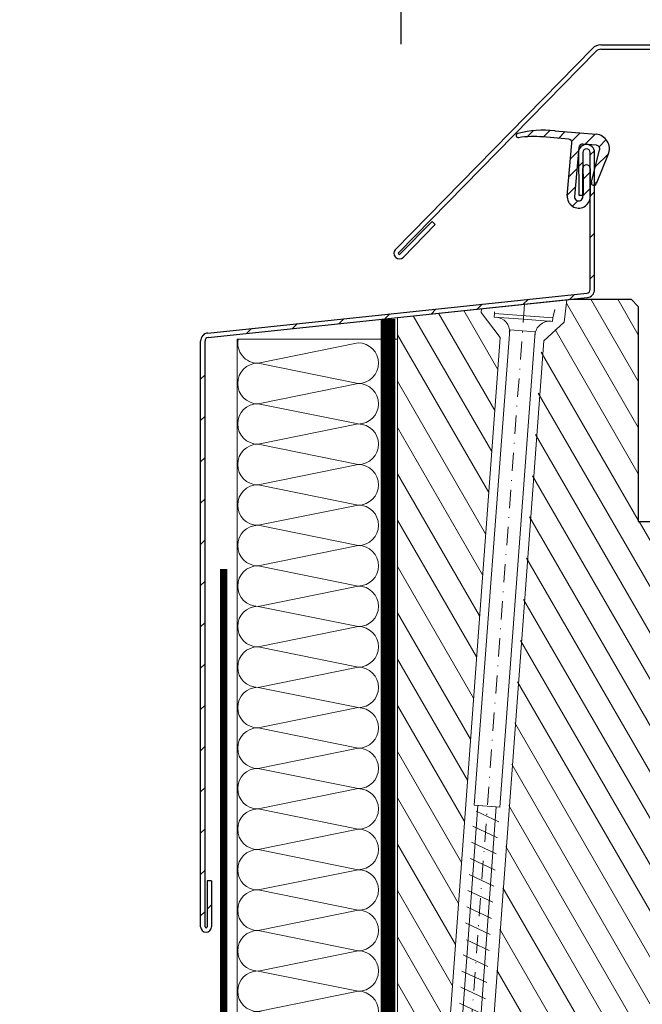
# Model space of a CAD drawing. Units: millimetres. Extents: x 181451 to 185048, y -4821 to -2842.
# Drawn here: x 181710 to 181795, y -3120 to -2985 of the extents above; entities that cross this region are included whole.
import ezdxf

# ---------------------------------------------------------------- set-up
doc = ezdxf.new("R2010")
doc.units = ezdxf.units.MM
doc.linetypes.add('DASHDOT', pattern=[1, 0.5, -0.25, 0, -0.25])
doc.linetypes.add('HIDDEN', pattern=[0.375, 0.25, -0.125])
for name, color, linetype, lineweight in [('CONSTRUCTION', 40, 'Continuous', 20), ('FAKRO ALL', 1, 'Continuous', 20), ('FAKRO FLASHING', 160, 'Continuous', 20), ('FAKRO TEXT', 80, 'Continuous', 9), ('FAKRO WINDOW', 7, 'Continuous', 20)]:
    doc.layers.add(name, color=color, linetype=linetype, lineweight=lineweight)
doc.layers.add('DV2_Domyślne', color=7, linetype='Continuous')
doc.styles.get("Standard").update_dxf_attribs({"font": 'arial.ttf'})
doc.dimstyles.new('FAKRO', dxfattribs={"dimscale": 5, "dimtxt": 4, "dimasz": 1.5, "dimexe": 2, "dimexo": 15, "dimgap": 0.5, "dimtad": 1, "dimdec": 0, "dimrnd": 0.1, "dimzin": 3, "dimdsep": 46, "dimtxsty": 'Standard', "dimblk": 'OBLIQUE', "dimcen": 2, "dimclrd": 3, "dimclre": 3, "dimclrt": 3, "dimadec": 0, "dimazin": 0, "dimtfac": 1, "dimtdec": 0, "dimtix": 1, "dimtmove": 2, "dimatfit": 3, "dimldrblk": 'OBLIQUE', "dimfxl": 0, "dimtolj": 1, "dimarcsym": 0})
pattern_1 = [(120, (-2276.5032, -1986.7007), (-2.7496307, -1.5875), [])]

# ---------------------------------------------------------------- blocks, each defined once
blk = doc.blocks.new('A$C33B8262B')
at = {"layer": 'FAKRO FLASHING'}
for p, q in [((21.99, 119.92), (0.02, 119.92)), ((0.02, 119.92), (0.02, 3.49)), ((16.62, 119.41), (2.89, 116.64)), ((22.02, 3.49), (21.99, 119.92)), ((2.89, 116.64), (16.62, 113.86)), ((16.62, 113.86), (2.89, 111.08)), ((2.89, 111.08), (16.62, 108.31)), ((16.62, 108.31), (2.89, 105.53)), ((2.89, 105.53), (16.62, 102.75)), ((16.62, 102.75), (2.89, 99.97)), ((2.89, 99.97), (16.62, 97.2)), ((16.62, 97.2), (2.89, 94.42)), ((2.89, 94.42), (16.62, 91.64)), ((16.62, 91.64), (2.89, 88.87)), ((2.89, 88.87), (16.62, 86.09)), ((16.62, 86.09), (2.89, 83.31)), ((2.89, 83.31), (16.62, 80.54)), ((16.62, 80.54), (2.89, 77.76)), ((2.89, 77.76), (16.62, 74.98)), ((16.62, 74.98), (2.89, 72.2)), ((2.89, 72.2), (16.62, 69.43)), ((16.62, 69.43), (2.89, 66.65)), ((2.89, 66.65), (16.62, 63.87)), ((16.62, 63.87), (2.89, 61.1)), ((2.89, 61.1), (16.62, 58.32)), ((16.62, 58.32), (2.89, 55.54)), ((2.89, 55.54), (16.62, 52.76)), ((16.62, 52.76), (2.89, 49.99)), ((2.89, 49.99), (16.62, 47.21)), ((16.62, 47.21), (2.89, 44.43)), ((2.89, 44.43), (16.62, 41.66)), ((16.62, 41.66), (2.89, 38.88)), ((2.89, 38.88), (16.62, 36.1)), ((16.62, 36.1), (2.89, 33.32)), ((2.89, 33.32), (16.62, 30.55)), ((16.62, 30.55), (2.89, 27.77)), ((2.89, 27.77), (16.62, 24.99)), ((16.62, 24.99), (2.89, 22.22)), ((2.89, 22.22), (16.62, 19.44)), ((16.62, 19.44), (2.89, 16.66)), ((2.89, 16.66), (16.62, 13.89)), ((16.62, 13.89), (2.89, 11.11)), ((2.89, 11.11), (16.62, 8.33)), ((16.62, 8.33), (2.89, 5.55)), ((2.89, 5.55), (13.12, 3.49)), ((0.02, 3.49), (22.02, 3.49))]:
    blk.add_line(p, q, dxfattribs=at)
for centre, start, end in [((2.89, 119.41), 169.4866, 270), ((16.62, 116.64), 270, 90), ((2.89, 113.86), 90, 270), ((16.62, 111.08), 270, 90), ((2.89, 108.31), 90, 270), ((16.62, 105.53), 270, 90), ((2.89, 102.75), 90, 270), ((16.62, 99.97), 270, 90), ((2.89, 97.2), 90, 270), ((16.62, 94.42), 270, 90), ((2.89, 91.64), 90, 270), ((16.62, 88.87), 270, 90), ((2.89, 86.09), 90, 270), ((16.62, 83.31), 270, 90), ((2.89, 80.54), 90, 270), ((16.62, 77.76), 270, 90), ((2.89, 74.98), 90, 270), ((16.62, 72.2), 270, 90), ((2.89, 69.43), 90, 270), ((16.62, 66.65), 270, 90), ((2.89, 63.87), 90, 270), ((16.62, 61.1), 270, 90), ((2.89, 58.32), 90, 270), ((16.62, 55.54), 270, 90), ((2.89, 52.76), 90, 270), ((16.62, 49.99), 270, 90), ((2.89, 47.21), 90, 270), ((16.62, 44.43), 270, 90), ((2.89, 41.66), 90, 270), ((16.62, 38.88), 270, 90), ((2.89, 36.1), 90, 270), ((16.62, 33.32), 270, 90), ((2.89, 30.55), 90, 270), ((16.62, 27.77), 270, 90), ((2.89, 24.99), 90, 270), ((16.62, 22.22), 270, 90), ((2.89, 19.44), 90, 270), ((16.62, 16.66), 270, 90), ((2.89, 13.89), 90, 270), ((16.62, 11.11), 270, 90), ((2.89, 8.33), 90, 270), ((16.62, 5.55), 311.8684, 90), ((2.89, 2.78), 90, 165.2074)]:
    blk.add_arc(centre, 2.78, start, end, dxfattribs=at)
blk = doc.blocks.new('_Oblique')
at = {"color": 0, "linetype": 'ByBlock', "lineweight": -2}
blk.add_line((-0.5, -0.5), (0.5, 0.5), dxfattribs=at)
blk = doc.blocks.new('*D11')
at = {"layer": 'Defpoints', "color": 0, "transparency": 16777216}
for p in [(182369.19, -2971.24), (181762.1, -3062.94), (182369.19, -3062.94)]:
    blk.add_point(p, dxfattribs=at)
at = {"layer": 'FAKRO TEXT', "color": 3, "lineweight": -2, "transparency": 16777216}
for p, q in [((181762.1, -2987.94), (181762.1, -2961.24)), ((182369.19, -2987.94), (182369.19, -2961.24)), ((181762.1, -2971.24), (182369.19, -2971.24))]:
    blk.add_line(p, q, dxfattribs=at)
at = {"layer": 'FAKRO TEXT', "color": 3, "lineweight": -2, "transparency": 16777216, "xscale": 7.5, "yscale": 7.5, "zscale": 7.5, "rotation": 180}
blk.add_blockref('_Oblique', (181762.1, -2971.24), dxfattribs=at)
at = {"layer": 'FAKRO TEXT', "color": 3, "lineweight": -2, "transparency": 16777216, "xscale": 7.5, "yscale": 7.5, "zscale": 7.5}
blk.add_blockref('_Oblique', (182369.19, -2971.24), dxfattribs=at)
at = {"layer": 'FAKRO TEXT', "color": 3, "transparency": 16777216, "insert": (182065.64, -2958.39), "char_height": 20, "attachment_point": 5}
blk.add_mtext('\\A1;S', dxfattribs=at)
blk = doc.blocks.new('STARY WKRET FX')
at = {"layer": 'FAKRO WINDOW', "linetype": 'DASHDOT'}
blk.add_line((4714.163, 12460.907), (4718.151, 12425.628), dxfattribs=at)
at = {"layer": 'FAKRO WINDOW'}
for p, q in [((4713.402, 12460.51), (4713.334, 12460.735)), ((4714.993, 12460.691), (4714.993, 12460.735))]:
    blk.add_line(p, q, dxfattribs=at)
at = {"layer": 'FAKRO WINDOW', "linetype": 'Continuous'}
for p, q in [((4713.402, 12460.51), (4714.993, 12460.691)), ((4713.414, 12460.411), (4713.402, 12460.51)), ((4713.414, 12460.411), (4714.209, 12460.501)), ((4715.004, 12460.591), (4714.209, 12460.501)), ((4715.004, 12460.591), (4714.993, 12460.691)), ((4713.897, 12460.145), (4714.593, 12460.224)), ((4714.593, 12460.224), (4716.069, 12447.24)), ((4715.373, 12447.161), (4713.897, 12460.145)), ((4716.069, 12447.24), (4715.373, 12447.161)), ((4716.026, 12447.078), (4715.418, 12446.762)), ((4715.472, 12447.173), (4715.969, 12447.229)), ((4717.77, 12426.76), (4715.472, 12447.173)), ((4715.969, 12447.229), (4718.267, 12426.817)), ((4716.134, 12446.667), (4715.468, 12446.322)), ((4716.134, 12446.667), (4715.468, 12446.322)), ((4716.184, 12446.227), (4715.519, 12445.881)), ((4716.184, 12446.227), (4715.519, 12445.881)), ((4716.234, 12445.786), (4715.569, 12445.441)), ((4716.284, 12445.346), (4715.619, 12445)), ((4716.334, 12444.906), (4715.669, 12444.56)), ((4716.334, 12444.906), (4715.669, 12444.56)), ((4716.384, 12444.465), (4715.719, 12444.12)), ((4716.384, 12444.465), (4715.719, 12444.12)), ((4716.434, 12444.025), (4715.769, 12443.679)), ((4716.426, 12443.561), (4715.818, 12443.245)), ((4716.534, 12443.151), (4715.868, 12442.805)), ((4716.534, 12443.151), (4715.868, 12442.805)), ((4716.584, 12442.71), (4715.918, 12442.365)), ((4716.584, 12442.71), (4715.918, 12442.365)), ((4716.634, 12442.27), (4715.968, 12441.924)), ((4716.684, 12441.829), (4716.018, 12441.484))]:
    blk.add_line(p, q, dxfattribs=at)
for centre, start, end in [((4714.999, 12460.188), 96.4863, 186.4863), ((4713.508, 12460.019), 6.4863, 96.4863)]:
    blk.add_arc(centre, 0.4, start, end, dxfattribs=at)
blk = doc.blocks.new('FVE_2019_a-a1')
at = {"layer": 'DV2_Domyślne', "linetype": 'Continuous'}
h = blk.add_hatch(dxfattribs=at)
h.set_pattern_fill('ANSI31', scale=0.5, style=0)
edge = h.paths.add_edge_path()
edge.add_line((25.39, 139.25), (27.26, 139.09))
edge.add_arc((27.22, 138.59), 0.5, -14.4, 85, ccw=False)
edge.add_line((27.7, 138.47), (26.57, 134.04))
edge.add_arc((26.91, 133.95), 0.35, 165.6, 337.6)
edge.add_line((27.23, 133.82), (28.89, 137.85))
edge.add_arc((27.04, 138.61), 2, 337.6, 445)
edge.add_line((27.22, 140.6), (21.58, 141.09))
edge.add_arc((20.19, 125.15), 16, 85, 103.3694)
edge.add_arc((16.56, 140.43), 0.3, 103.3694, 278.5777)
edge.add_arc((18.69, 126.29), 14, 85, 98.5777, ccw=False)
edge.add_line((19.91, 140.23), (23.44, 139.92))
edge.add_arc((23.4, 139.43), 0.5, -5, 85, ccw=False)
edge.add_line((23.9, 139.38), (23.27, 132.18))
edge.add_arc((24.83, 132.04), 1.57, 175, 360)
edge.add_line((26.4, 132.04), (26.4, 135.9))
edge.add_arc((25.9, 135.9), 0.5, 0, 180)
edge.add_line((25.4, 135.9), (25.4, 132.04))
edge.add_arc((24.83, 132.04), 0.569, 175, 360, ccw=False)
edge.add_line((24.26, 132.09), (24.85, 138.8))
edge.add_arc((25.35, 138.75), 0.5, 85, 175, ccw=False)
h = blk.add_hatch(dxfattribs=at)
h.set_pattern_fill('LINE', scale=1.259843, angle=45, style=0)
h.set_pattern_definition([(45, (-108.4295, -299.433), (-2.828427, 2.828427), [])])
edge = h.paths.add_edge_path()
edge.add_line((-26.37, 31.97), (-26.37, 112.26))
edge.add_arc((-25.87, 112.26), 0.5, 96, 180, ccw=False)
edge.add_line((-25.93, 112.75), (26.01, 118.21))
edge.add_arc((25.9, 119.31), 1.1, 276, 360)
edge.add_line((27, 119.31), (27, 138.11))
edge.add_arc((25.9, 138.11), 1.1, 360, 450)
edge.add_line((25.9, 139.21), (25.9, 139.21))
edge.add_arc((25.9, 138.11), 1.1, 90, 180.5)
edge.add_line((24.8, 138.1), (24.85, 132.25))
edge.add_line((24.85, 132.25), (25.45, 132.26))
edge.add_line((25.45, 132.26), (25.4, 138.1))
edge.add_arc((25.9, 138.11), 0.5, 90, 180.5, ccw=False)
edge.add_line((25.9, 138.61), (25.9, 138.61))
edge.add_arc((25.9, 138.11), 0.5, 0, 90, ccw=False)
edge.add_line((26.4, 138.11), (26.4, 119.31))
edge.add_arc((25.9, 119.31), 0.5, -84, 0, ccw=False)
edge.add_line((25.95, 118.81), (-25.99, 113.35))
edge.add_arc((-25.87, 112.26), 1.1, 96, 180)
edge.add_line((-26.97, 112.26), (-26.97, 31.97))
edge.add_arc((-26.22, 31.97), 0.75, 180, 360)
edge.add_line((-25.47, 31.97), (-25.47, 38.27))
edge.add_line((-25.47, 38.27), (-26.07, 38.27))
edge.add_line((-26.07, 38.27), (-26.07, 31.97))
edge.add_arc((-26.22, 31.97), 0.15, -180, 0, ccw=False)
at = {"layer": 'FAKRO WINDOW'}
h = blk.add_hatch(dxfattribs=at)
h.set_pattern_fill('ANSI31', color=256, angle=75, style=0)
h.set_pattern_definition(pattern_1)
h.paths.add_polyline_path([(23.21, 117.92), (24, 118), (32, 118), (33, 117), (33, 87.5), (39, 87.5), (40, 86.5), (40, 80.5), (44, 80.5), (44, 86.5), (45, 87.5), (51.5, 87.5), (52, 87), (52, 43), (49, 42.5), (49, 33.5), (52, 33), (52, 31.42), (44.06, 31.42), (43.56, 30.93), (43.56, 26.36), (44.06, 25.87), (52, 25.87), (52, 2), (51.41, 0.59), (50, 0), (47, 0), (46.29, 0.29), (46, 1), (46, 10), (33.5, 10), (32.71, 5.5), (30.2, 5.5), (30.2, 0), (29.2, -1), (11.7, -1), (19.82, 112.41), (22.86, 114.84)])
h = blk.add_hatch(dxfattribs=at)
h.set_pattern_fill('ANSI31', color=256, angle=75, style=0)
h.set_pattern_definition(pattern_1)
h.paths.add_polyline_path([(11.5, 116.65), (11.48, 116.18), (14.06, 112.73), (5.69, -1), (1, -1), (0, 0), (0, 115.48), (11.5, 116.69)])
at = {"layer": 'DV2_Domyślne', "color": 7, "linetype": 'Continuous'}
for p, q in [((27.87, 152.85), (64.2, 152.85)), ((-0.31, 124.78), (26.73, 152.37)), ((0.12, 124.36), (27.16, 151.95)), ((27.87, 152.25), (64.2, 152.25)), ((21.58, 141.09), (27.22, 140.6)), ((23.44, 139.92), (19.91, 140.23)), ((23.27, 132.18), (23.9, 139.38)), ((27.26, 139.09), (25.39, 139.25)), ((25.9, 139.21), (25.9, 139.21)), ((24.85, 138.8), (24.26, 132.09)), ((24.8, 138.1), (24.85, 132.25)), ((25.4, 138.1), (25.45, 132.26)), ((25.9, 138.61), (25.9, 138.61)), ((26.4, 119.31), (26.4, 138.11)), ((26.57, 134.04), (27.7, 138.47)), ((27, 119.31), (27, 138.11)), ((28.89, 137.85), (27.23, 133.82)), ((25.4, 132.04), (25.4, 135.9)), ((26.4, 135.9), (26.4, 132.04)), ((24.85, 132.25), (25.45, 132.26)), ((0.33, 124.15), (4.74, 128.65)), ((5.17, 128.23), (0.76, 123.73)), ((4.74, 128.65), (5.17, 128.23)), ((0.12, 124.22), (0.19, 124.15)), ((-0.23, 123.72), (-0.3, 123.79)), ((-25.99, 113.35), (25.95, 118.81)), ((-25.93, 112.75), (26.01, 118.21)), ((0, 115.48), (24, 118)), ((24, 118), (32, 118)), ((32, 118), (33, 117)), ((33, 117), (33, 87.5)), ((-26.97, 31.97), (-26.97, 112.26)), ((-26.37, 31.97), (-26.37, 112.26)), ((33, 87.5), (39, 87.5)), ((-26.07, 38.27), (-26.07, 31.97)), ((-25.47, 38.27), (-26.07, 38.27)), ((-25.47, 38.27), (-25.47, 31.97))]:
    blk.add_line(p, q, dxfattribs=at)
for centre, radius, start, end in [((27.87, 151.25), 1.6, 90, 135.573), ((27.87, 151.25), 1, 90, 135.573), ((16.56, 140.43), 0.3, 103.3694, 278.5777), ((20.19, 125.15), 16, 85, 103.3694), ((27.04, 138.61), 2, 337.6, 85), ((18.69, 126.29), 14, 85, 98.5777), ((23.4, 139.43), 0.5, 355, 85), ((25.9, 138.11), 1.1, 90, 180.5), ((25.35, 138.75), 0.5, 85, 175), ((25.9, 138.11), 1.1, 0, 90), ((27.22, 138.59), 0.5, 345.6, 85), ((25.9, 138.11), 0.5, 90, 180.5), ((25.9, 138.11), 0.5, 0, 90), ((25.9, 135.9), 0.5, 0, 180), ((26.91, 133.95), 0.35, 165.6, 337.6), ((24.83, 132.04), 1.57, 175, 0), ((24.83, 132.04), 0.569, 175, 0), ((0.19, 124.29), 0.7, 135.573, 225.573), ((0.19, 124.29), 0.1, 135.573, 225.573), ((0.26, 124.22), 0.7, 225.573, 315.573), ((0.26, 124.22), 0.1, 225.573, 315.573), ((25.9, 119.31), 0.5, 276, 360), ((25.9, 119.31), 1.1, 276, 0), ((-25.87, 112.26), 1.1, 96, 180), ((-25.87, 112.26), 0.5, 96, 180), ((-26.22, 31.97), 0.75, 180, 0), ((-26.22, 31.97), 0.15, 180, 0)]:
    blk.add_arc(centre, radius, start, end, dxfattribs=at)
at = {"layer": 'FAKRO WINDOW', "linetype": 'Continuous'}
blk.add_line((22.86, 114.84), (20.04, 112.29), dxfattribs=at)
at = {"layer": 'FAKRO WINDOW'}
for points in [[(23.21, 117.92), (24, 118), (32, 118), (33, 117), (33, 87.5), (39, 87.5), (40, 86.5), (40, 80.5), (44, 80.5), (44, 86.5), (45, 87.5), (51.5, 87.5), (52, 87), (52, 43), (49, 42.5), (49, 33.5), (52, 33), (52, 31.42), (44.06, 31.42), (43.56, 30.93), (43.56, 26.36), (44.06, 25.87), (52, 25.87), (52, 2)], [(11.7, -1), (20.04, 112.29), (22.86, 114.84), (23.21, 117.92)]]:
    blk.add_lwpolyline(points, dxfattribs=at)
blk.add_lwpolyline([(11.5, 116.65), (11.48, 116.18), (14.06, 112.73), (5.69, -1), (1, -1, -0.414214), (0, 0), (0, 115.48), (11.49, 116.69), (11.5, 116.65)], format="xyb", dxfattribs=at)
at = {"layer": 'FAKRO WINDOW', "xscale": -5, "yscale": 5, "zscale": 5, "rotation": 2.218061361131358}
blk.add_blockref('STARY WKRET FX', (25981.92, -61228.31), dxfattribs=at)

msp = doc.modelspace()

# ---------------------------------------------------------------- linework, layer by layer
at = {"layer": 'FAKRO ALL', "linetype": 'HIDDEN', "ltscale": 35, "const_width": 2}
msp.add_lwpolyline([(181760.28, -3025.61), (181760.28, -3166.26, -0.414214), (181758.28, -3168.26), (181601.27, -3168.26)], format="xyb", dxfattribs=at)
at = {"layer": 'FAKRO FLASHING', "const_width": 1}
msp.add_lwpolyline([(181624.61, -3140.14), (181619.85, -3139.77, 0.953005), (181619.85, -3141.84), (181672.83, -3141.84, 0.354196), (181674.29, -3140.5), (181674.29, -3139.04, -1), (181677.46, -3139.04), (181677.46, -3140.5, 0.414214), (181678.81, -3141.84), (181701.88, -3141.84, 0.414214), (181703.22, -3140.5), (181703.22, -3120.6, -1), (181706.39, -3120.6), (181706.39, -3140.5, 0.476892), (181707.86, -3141.84), (181736.91, -3141.84), (181736.91, -3141.84, 0.373238), (181737.76, -3141.11), (181737.77, -3059.87)], format="xyb", dxfattribs=at)
at = {"layer": 'FAKRO TEXT'}
msp.add_arc((181737.94, -3102.96), 150, 94.9284, 84.7402, dxfattribs=at)

# ---------------------------------------------------------------- block references
at = {"layer": 'CONSTRUCTION'}
for name, p in [('FVE_2019_a-a1', (181761.59, -3140.89)), ('A$C33B8262B', (181739.59, -3148.31))]:
    msp.add_blockref(name, p, dxfattribs=at)

# ---------------------------------------------------------------- dimensions: what is measured, and where the dimension line sits
at = {"layer": 'FAKRO TEXT'}
dim = msp.add_linear_dim(base=(182369.19, -2971.24), p1=(181762.1, -3062.94), p2=(182369.19, -3062.94), text='S', dimstyle='FAKRO', dxfattribs=at)
dim.commit()
dim.dimension.update_dxf_attribs({"geometry": '*D11', "text_midpoint": (182065.64, -2958.39)})

doc.saveas('drawing.dxf')
